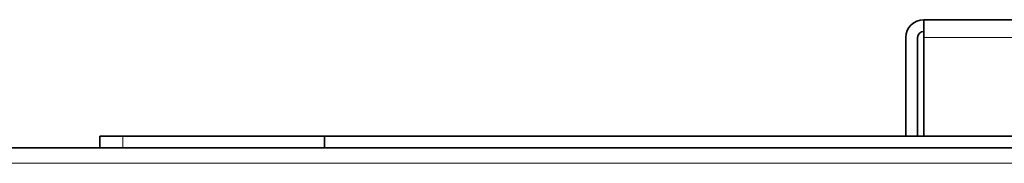
# Model space of a CAD drawing. Units: millimetres. Extents: x 0 to 119896, y -3128 to 4158.
# Drawn here: x 2979 to 3106, y 3053 to 3072 of the extents above; entities that cross this region are included whole.
import ezdxf

# ---------------------------------------------------------------- set-up
doc = ezdxf.new("R2010")
doc.units = ezdxf.units.MM
doc.header["$LTSCALE"] = 14
doc.layers.add('Visible Edges(ISO)', color=7, linetype='Continuous', lineweight=35)
doc.layers.add('Visible Tangent Edges(ISO)', color=7, linetype='Continuous', lineweight=18)

msp = doc.modelspace()

# ---------------------------------------------------------------- linework, layer by layer
at = {"layer": 'Visible Edges(ISO)'}
for p, q in [((3095.26, 3071.52), (3540.66, 3071.52)), ((3095.26, 3069.22), (3095.26, 3071.52)), ((3092.96, 3056.52), (3092.96, 3069.22)), ((3094.46, 3056.52), (3094.46, 3069.22)), ((3095.26, 3069.22), (3095.26, 3056.52)), ((2988.96, 3056.52), (2991.96, 3056.52)), ((2988.96, 3056.52), (2988.96, 3055.02)), ((3017.96, 3056.52), (2991.96, 3056.52)), ((3017.96, 3056.52), (3095.26, 3056.52)), ((3017.96, 3055.02), (3017.96, 3056.52)), ((3095.26, 3056.52), (3540.66, 3056.52)), ((3556.46, 3055.02), (2616.46, 3055.02))]:
    msp.add_line(p, q, dxfattribs=at)
for radius in [2.3, 0.8]:
    msp.add_arc((3095.26, 3069.22), radius, 90, 180, dxfattribs=at)
at = {"layer": 'Visible Tangent Edges(ISO)'}
for p, q in [((3540.66, 3069.22), (3095.26, 3069.22)), ((2991.96, 3055.02), (2991.96, 3056.52)), ((3556.46, 3053.02), (2616.46, 3053.02))]:
    msp.add_line(p, q, dxfattribs=at)

doc.saveas('drawing.dxf')
